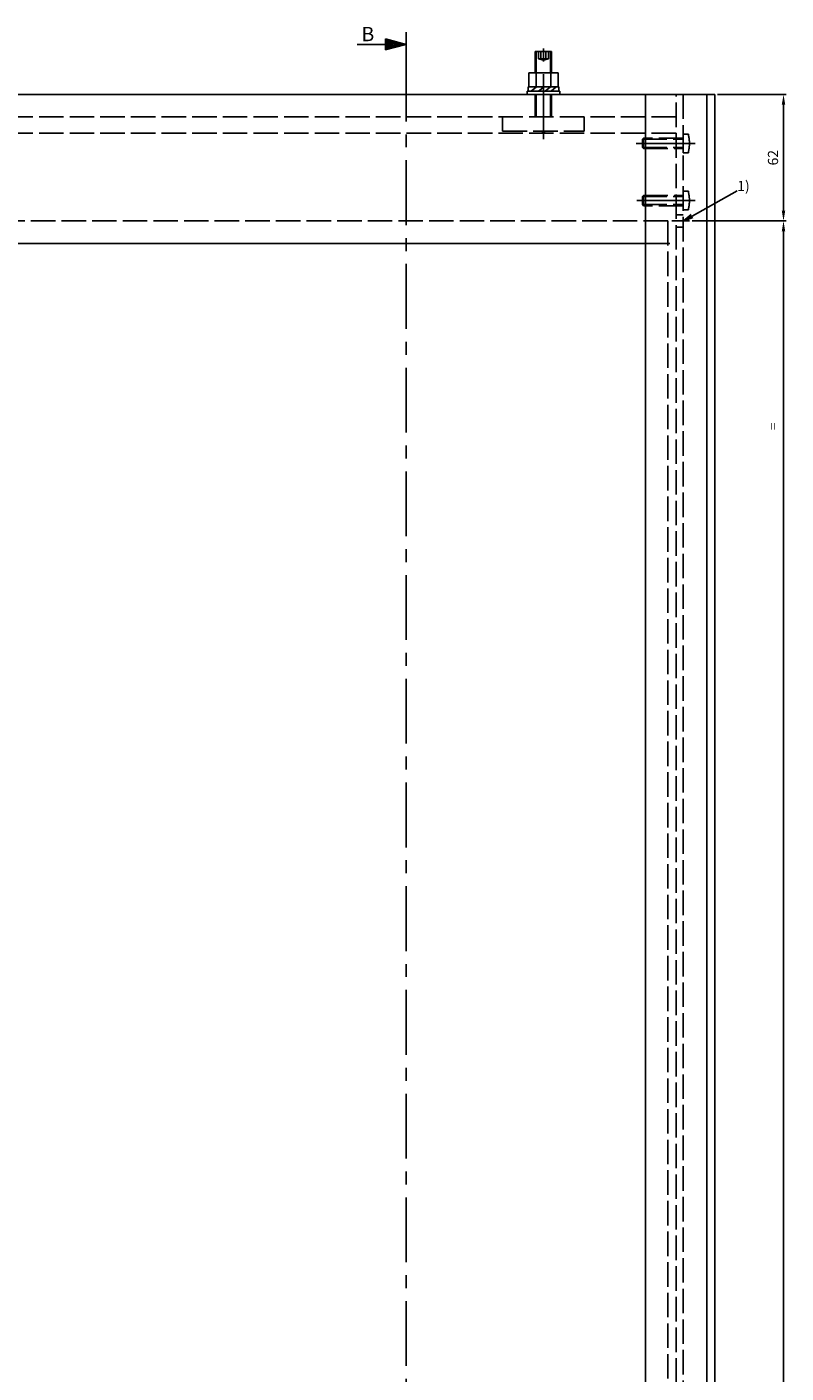
# Model space of a CAD drawing. Units: millimetres. Extents: x 279 to 1829, y 55 to 3627.
# Drawn here: x 987 to 1359, y 1841 to 2500 of the extents above; entities that cross this region are included whole.
import ezdxf

# ---------------------------------------------------------------- set-up
doc = ezdxf.new("R2010")
doc.units = ezdxf.units.MM
doc.linetypes.add('ACAD_ISO02W100', pattern=[15, 12, -3])
doc.linetypes.add('MITTE', pattern=[50.8, 31.75, -6.35, 6.35, -6.35])
for name, color, linetype in [('centerline-Mittellinie', 4, 'MITTE'), ('dimension-Bemassung', 5, 'Continuous'), ('hatching-Schraffur', 1, 'Continuous'), ('hiddenline-hinterliegendelinie', 6, 'ACAD_ISO02W100'), ('outline-Körperkante', 7, 'Continuous')]:
    doc.layers.add(name, color=color, linetype=linetype)
doc.dimstyles.new('ISO-5', dxfattribs={"dimtxt": 5, "dimasz": 5, "dimexe": 1.25, "dimexo": 1.3, "dimgap": 2, "dimtad": 1, "dimtxsty": 'Standard', "dimcen": 2.5, "dimadec": 0, "dimazin": 0, "dimtfac": 1, "dimtmove": 0, "dimatfit": 3, "dimfxl": 1, "dimarcsym": 0})

# ---------------------------------------------------------------- blocks, each defined once
blk = doc.blocks.new('*D12')
at = {"layer": 'Defpoints', "color": 0}
for p in [(1324.18, 2467.35), (1311.67, 2405.35), (1357.79, 2405.35)]:
    blk.add_point(p, dxfattribs=at)
at = {"layer": 'dimension-Bemassung', "color": 0, "lineweight": -2}
for p, q in [((1325.48, 2467.35), (1359.04, 2467.35)), ((1357.79, 2462.35), (1357.79, 2410.35)), ((1312.97, 2405.35), (1359.04, 2405.35))]:
    blk.add_line(p, q, dxfattribs=at)
at = {"layer": 'dimension-Bemassung', "color": 0}
for points in [[(1356.95, 2462.35), (1358.62, 2462.35), (1357.79, 2467.35)], [(1356.95, 2410.35), (1358.62, 2410.35), (1357.79, 2405.35)]]:
    blk.add_solid(points, dxfattribs=at)
at = {"layer": 'dimension-Bemassung', "color": 0, "insert": (1353.29, 2436.35), "char_height": 5, "attachment_point": 5, "rotation": 90}
blk.add_mtext('62', dxfattribs=at)
blk = doc.blocks.new('_Open')
at = {"color": 0, "linetype": 'ByBlock', "lineweight": -2}
for p, q in [((-1, 0.17), (0, 0)), ((-1, -0.17), (0, 0)), ((0, 0), (-1, 0))]:
    blk.add_line(p, q, dxfattribs=at)
blk = doc.blocks.new('*D15')
at = {"layer": 'Defpoints', "color": 0}
for p in [(1311.67, 2405.35), (1311.67, 1379.35), (1357.79, 1379.35)]:
    blk.add_point(p, dxfattribs=at)
at = {"layer": 'dimension-Bemassung', "color": 0, "lineweight": -2}
for p, q in [((1312.97, 2405.35), (1359.04, 2405.35)), ((1357.79, 2400.35), (1357.79, 1384.35)), ((1312.97, 1379.35), (1359.04, 1379.35))]:
    blk.add_line(p, q, dxfattribs=at)
at = {"layer": 'dimension-Bemassung', "color": 0}
for points in [[(1356.95, 2400.35), (1358.62, 2400.35), (1357.79, 2405.35)], [(1356.95, 1384.35), (1358.62, 1384.35), (1357.79, 1379.35)]]:
    blk.add_solid(points, dxfattribs=at)
at = {"layer": 'dimension-Bemassung', "color": 0, "insert": (1353.29, 2304.76), "char_height": 5, "attachment_point": 5, "rotation": 90}
blk.add_mtext('=', dxfattribs=at)
blk = doc.blocks.new('Aufriss_Laufflügel_gefräst')
at = {"layer": 'centerline-Mittellinie'}
for p, q in [((1065.49, 2243.95), (1065.49, 2289.26)), ((1110.95, 2241.85), (1139.86, 2241.85)), ((1111.25, 2213.85), (1139.86, 2213.85)), ((1136.98, 2203.85), (1128.42, 2203.85))]:
    blk.add_line(p, q, dxfattribs=at)
at = {"layer": 'hatching-Schraffur'}
for p, q in [((1062.19, 2269.55), (1059.5, 2267.45)), ((1065.83, 2269.55), (1063.13, 2267.45)), ((1069.02, 2269.55), (1066.35, 2267.45)), ((1071.81, 2269.55), (1069.31, 2267.45))]:
    blk.add_line(p, q, dxfattribs=at)
at = {"layer": 'hiddenline-hinterliegendelinie'}
for p, q in [((1063.04, 2286.85), (1063.04, 2283.33)), ((1065.49, 2282.62), (1063.04, 2283.33)), ((1067.94, 2283.33), (1063.04, 2283.33)), ((1064.27, 2283.33), (1064.27, 2286.85)), ((1067.94, 2283.33), (1065.49, 2282.62)), ((1066.72, 2283.33), (1066.72, 2286.85)), ((1067.94, 2286.85), (1067.94, 2283.33)), ((1061.49, 2265.85), (1061.49, 2254.85)), ((1061.99, 2265.85), (1061.99, 2254.85)), ((1068.99, 2265.85), (1068.99, 2254.85)), ((1069.49, 2254.85), (1069.49, 2265.85)), ((1130.49, 89.85), (1130.49, 2265.85)), ((1133.99, 2265.85), (1133.99, 89.85)), ((1130.49, 2254.85), (160.49, 2254.85)), ((1045.49, 2254.85), (1045.49, 2247.85)), ((1085.49, 2254.85), (1085.49, 2247.85)), ((1130.49, 2246.85), (160.49, 2246.85)), ((1045.49, 2247.85), (1085.49, 2247.85)), ((1065.49, 2246.85), (1064.49, 2247.85)), ((1066.49, 2247.85), (1065.49, 2246.85)), ((1114.49, 2244.35), (1113.99, 2243.85)), ((1113.99, 2243.85), (1133.99, 2243.85)), ((1113.99, 2243.85), (1113.99, 2239.85)), ((1133.99, 2244.35), (1114.49, 2244.35)), ((1114.49, 2239.35), (1114.49, 2244.35)), ((1133.99, 2237.3), (1133.99, 2246.4)), ((1133.99, 2246.4), (1136.49, 2246.4)), ((1113.99, 2239.85), (1133.99, 2239.85)), ((1114.49, 2239.35), (1113.99, 2239.85)), ((1114.49, 2239.35), (1133.99, 2239.35)), ((1133.99, 2237.3), (1136.49, 2237.3)), ((1114.49, 2216.35), (1113.99, 2215.85)), ((1113.99, 2215.85), (1133.99, 2215.85)), ((1113.99, 2211.85), (1113.99, 2215.85)), ((1114.49, 2216.35), (1133.99, 2216.35)), ((1114.49, 2216.35), (1114.49, 2211.35)), ((1133.99, 2218.4), (1136.49, 2218.4)), ((1133.99, 2218.4), (1133.99, 2209.3)), ((1113.99, 2211.85), (1133.99, 2211.85)), ((1114.49, 2211.35), (1113.99, 2211.85)), ((1133.99, 2211.35), (1114.49, 2211.35)), ((1133.99, 2209.3), (1136.49, 2209.3)), ((1126.49, 2203.85), (164.49, 2203.85)), ((1126.49, 2203.85), (1126.49, 151.85)), ((1133.99, 2206.85), (1130.49, 2206.85)), ((1133.99, 2200.85), (1130.49, 2200.85)), ((1115.49, 2192.85), (1130.49, 2192.85))]:
    blk.add_line(p, q, dxfattribs=at)
for points in [[(1136.49, 2246.4), (1137.03, 2241.85), (1136.49, 2237.3)], [(1136.49, 2209.3), (1137.03, 2213.85), (1136.49, 2218.4)]]:
    blk.add_spline(points, degree=3, dxfattribs=at)
at = {"layer": 'outline-Körperkante'}
for p, q in [((1061.49, 2286.85), (1061.49, 2276.35)), ((1069.49, 2286.85), (1061.49, 2286.85)), ((1061.99, 2286.85), (1061.99, 2276.35)), ((1068.99, 2286.85), (1068.99, 2276.35)), ((1069.49, 2276.35), (1069.49, 2286.85)), ((1058.29, 2276.35), (1058.29, 2269.55)), ((1072.69, 2276.35), (1058.29, 2276.35)), ((1061.89, 2269.55), (1061.89, 2276.35)), ((1069.09, 2269.55), (1069.09, 2276.35)), ((1072.69, 2269.55), (1072.69, 2276.35)), ((1057.99, 2269.55), (1057.99, 2267.45)), ((1072.99, 2269.55), (1057.99, 2269.55)), ((1058.29, 2269.55), (1072.69, 2269.55)), ((1072.99, 2267.45), (1072.99, 2269.55)), ((145.49, 2265.85), (1145.49, 2265.85)), ((1057.49, 2267.45), (1057.49, 2265.85)), ((1073.49, 2267.45), (1057.49, 2267.45)), ((1057.49, 2265.85), (1073.49, 2265.85)), ((1057.99, 2267.45), (1072.99, 2267.45)), ((1073.49, 2265.85), (1073.49, 2267.45)), ((1115.49, 2265.85), (1115.49, 89.85)), ((1145.49, 2265.85), (1145.49, 89.85)), ((1145.49, 2265.85), (1149.49, 2265.85)), ((1149.49, 89.85), (1149.49, 2265.85)), ((175.49, 2192.85), (1115.49, 2192.85))]:
    blk.add_line(p, q, dxfattribs=at)

msp = doc.modelspace()

# ---------------------------------------------------------------- linework, layer by layer
at = {"layer": 'centerline-Mittellinie'}
msp.add_line((1173.031, 269.742), (1173.031, 2485.818), dxfattribs=at)
at = {"layer": 'dimension-Bemassung'}
for p, q in [((1162.922, 2489.109), (1162.922, 2494.527)), ((1162.922, 2494.527), (1173.031, 2491.818)), ((1163.322, 2489.631), (1163.322, 2494.005)), ((1163.322, 2494.005), (1171.486, 2491.818)), ((1163.722, 2493.484), (1169.94, 2491.818)), ((1163.722, 2490.152), (1163.722, 2493.484)), ((1164.122, 2492.963), (1168.395, 2491.818)), ((1164.122, 2490.673), (1164.122, 2492.963)), ((1164.522, 2491.194), (1164.522, 2492.441)), ((1164.522, 2492.441), (1166.849, 2491.818)), ((1173.031, 2485.818), (1173.031, 2497.818)), ((1162.922, 2491.818), (1148.922, 2491.818)), ((1173.031, 2491.818), (1162.922, 2489.109)), ((1171.486, 2491.818), (1163.322, 2489.631)), ((1169.94, 2491.818), (1163.722, 2490.152)), ((1168.395, 2491.818), (1164.122, 2490.673)), ((1166.849, 2491.818), (1164.522, 2491.194)), ((1164.922, 2491.716), (1164.922, 2491.92)), ((1164.922, 2491.92), (1165.304, 2491.818)), ((1165.304, 2491.818), (1164.922, 2491.716)), ((1313.026, 2407.771), (1335.134, 2420.085))]:
    msp.add_line(p, q, dxfattribs=at)

# ---------------------------------------------------------------- block references
at = {"layer": 'dimension-Bemassung', "xscale": 5.000000000000007, "yscale": 5, "zscale": 5, "rotation": 209.1065638838822}
msp.add_blockref('_Open', (1308.657, 2405.339), dxfattribs=at)
at = {"layer": 'outline-Körperkante'}
msp.add_blockref('Aufriss_Laufflügel_gefräst', (174.689, 201.499), dxfattribs=at)

# ---------------------------------------------------------------- texts
at = {"layer": 'dimension-Bemassung', "width": 12.7279, "attachment_point": 1}
for s, insert, char_height in [('{\\fArial|b0|i0|c0|p34;B}', (1151.084, 2500.404), 7), ('{\\fArial|b0|i0|c0|p34;1)}', (1335.134, 2424.996), 5)]:
    msp.add_mtext(s, dxfattribs=dict(at, insert=insert, char_height=char_height))

# ---------------------------------------------------------------- dimensions: what is measured, and where the dimension line sits
at = {"layer": 'dimension-Bemassung'}
dim = msp.add_linear_dim(base=(1357.788, 2405.351), p1=(1324.182, 2467.351), p2=(1311.672, 2405.351), angle=90, dimstyle='ISO-5', dxfattribs=at)
dim.commit()
dim.dimension.update_dxf_attribs({"geometry": '*D12', "text_midpoint": (1353.288, 2436.351)})
dim = msp.add_linear_dim(base=(1357.788, 1379.351), p1=(1311.672, 2405.351), p2=(1311.672, 1379.351), angle=90, text='=', dimstyle='ISO-5', dxfattribs=at)
dim.commit()
dim.dimension.update_dxf_attribs({"geometry": '*D15', "text_midpoint": (1357.788, 2304.758), "dimtype": 160})

doc.saveas('drawing.dxf')
